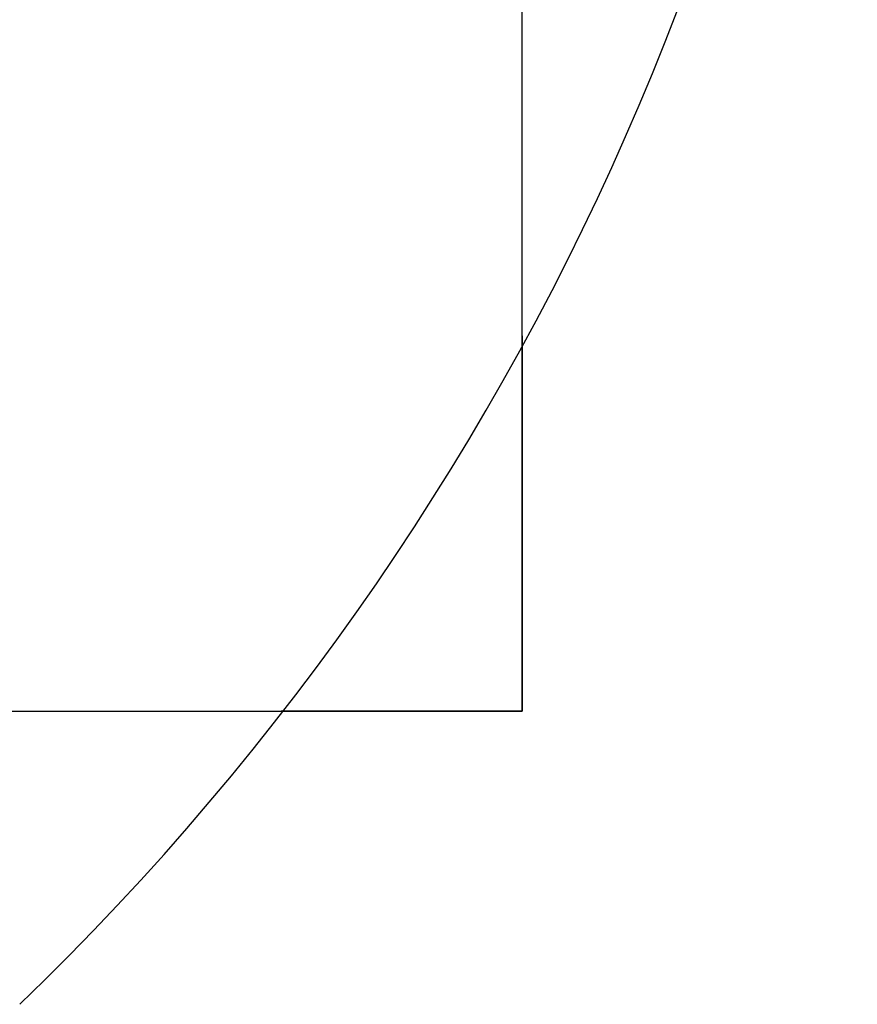
# Model space of a CAD drawing. Extents: x -426 to 1246, y -530 to 825.
# Drawn here: x -143 to -141, y -5 to -2 of the extents above; entities that cross this region are included whole.
import ezdxf

# ---------------------------------------------------------------- set-up
doc = ezdxf.new("R2010")
doc.units = 0
doc.header["$LTSCALE"] = 20
doc.layers.add('DETAIL', color=5, linetype='CONTINUOUS')
doc.layers.add('OUTLINE', color=3, linetype='CONTINUOUS')

msp = doc.modelspace()

# ---------------------------------------------------------------- linework, layer by layer
at = {"layer": 'DETAIL', "color": 5, "linetype": 'CONTINUOUS'}
for p, q in [((-142.0501, -3.1044), (-142.0501, 3.1044)), ((-142.0501, -3.1044), (-142.0501, -4)), ((-142.0501, -4), (-142.0501, -3.1044)), ((-144.7501, -4), (-142.6257, -4)), ((-142.0501, -4), (-142.6257, -4)), ((-142.6257, -4), (-142.0501, -4))]:
    msp.add_line(p, q, dxfattribs=at)
msp.add_arc((-147.7726, 0), 6.5225, 313.8974, 46.1026, dxfattribs=at)
msp.add_arc((-147.7726, 0), 6.5225, 313.8974, 46.1026, dxfattribs=at)
at = {"layer": 'OUTLINE', "color": 3, "linetype": 'CONTINUOUS'}
for p, q in [((-142.0501, -3.1044), (-142.0501, -4)), ((-142.0501, -4), (-142.0501, -3.1044)), ((-142.0501, -4), (-142.6257, -4)), ((-142.6257, -4), (-142.0501, -4))]:
    msp.add_line(p, q, dxfattribs=at)
msp.add_arc((-147.7726, 0), 6.5225, 313.8974, 46.1026, dxfattribs=at)
msp.add_arc((-147.7726, 0), 6.5225, 313.8974, 46.1026, dxfattribs=at)

doc.saveas('drawing.dxf')
